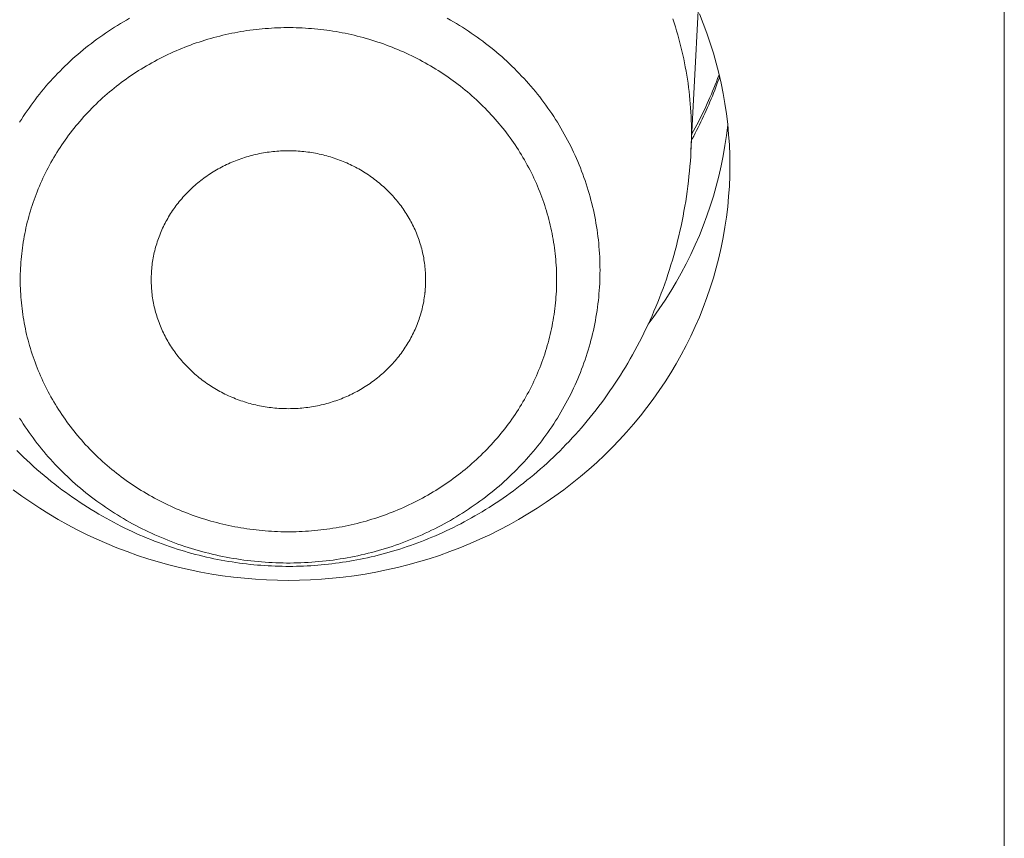
# Model space of a CAD drawing. Units: millimetres. Extents: x 32781 to 34266, y 4478 to 5528.
# Drawn here: x 33430 to 33435, y 5232 to 5235 of the extents above; entities that cross this region are included whole.
import ezdxf

# ---------------------------------------------------------------- set-up
doc = ezdxf.new("R2010")
doc.units = ezdxf.units.MM
doc.header["$LTSCALE"] = 10
doc.linetypes.add('CENTER1', pattern=[10, 6.25, -1.25, 1.25, -1.25])
for name, color, linetype, lineweight in [('中心線', 1, 'Continuous', 0), ('寸法', 3, 'Continuous', 20), ('細線', 7, 'Continuous', 9)]:
    doc.layers.add(name, color=color, linetype=linetype, lineweight=lineweight)
doc.styles.add('japanese', font='romans.shx', dxfattribs={"bigfont": 'bigfont.shx'})
doc.dimstyles.new('KIHON1対4', dxfattribs={"dimscale": 10, "dimtxt": 1, "dimasz": 1, "dimexe": 0, "dimexo": 0.8, "dimgap": 0.4, "dimtad": 1, "dimdec": 0, "dimdsep": 46, "dimtxsty": 'japanese', "dimblk": 'OPEN30', "dimcen": 2.5, "dimadec": 0, "dimazin": 0, "dimtfac": 1, "dimtdec": 0, "dimtmove": 0, "dimatfit": 0, "dimfxl": 1, "dimarcsym": 0})

# ---------------------------------------------------------------- blocks, each defined once
blk = doc.blocks.new('_Open30')
at = {"color": 0, "linetype": 'ByBlock', "lineweight": -2}
for p, q in [((-1, 0.26795), (0, 0)), ((0, 0), (-1, -0.26795)), ((0, 0), (-1, 0))]:
    blk.add_line(p, q, dxfattribs=at)
blk = doc.blocks.new('*D46')
at = {"layer": 'Defpoints', "color": 0, "linetype": 'Continuous', "transparency": 16777216}
for p in [(33434.5159, 5348.7001), (33434.5159, 5289.4347), (33334.5159, 5097.0947)]:
    blk.add_point(p, dxfattribs=at)
at = {"layer": '寸法', "color": 0, "linetype": 'Continuous', "lineweight": -2, "transparency": 16777216}
for p, q in [((33334.5159, 5107.0947), (33334.5159, 5348.7001)), ((33347.0159, 5348.7001), (33422.0159, 5348.7001)), ((33434.5159, 5299.4347), (33434.5159, 5348.7001))]:
    blk.add_line(p, q, dxfattribs=at)
at = {"layer": '寸法', "color": 0, "linetype": 'Continuous', "lineweight": -2, "transparency": 16777216, "xscale": 12.5, "yscale": 12.5, "zscale": 12.5, "rotation": 180}
blk.add_blockref('_Open30', (33334.5159, 5348.7001), dxfattribs=at)
at = {"layer": '寸法', "color": 0, "linetype": 'Continuous', "lineweight": -2, "transparency": 16777216, "xscale": 12.5, "yscale": 12.5, "zscale": 12.5}
blk.add_blockref('_Open30', (33434.5159, 5348.7001), dxfattribs=at)
at = {"layer": '寸法', "color": 0, "linetype": 'Continuous', "lineweight": 5, "transparency": 16777216, "insert": (33384.5159, 5358.9501), "char_height": 12.5, "attachment_point": 5, "style": 'japanese'}
blk.add_mtext('100-200', dxfattribs=at)

msp = doc.modelspace()

# ---------------------------------------------------------------- linework, layer by layer
at = {"layer": '中心線', "color": 1, "linetype": 'CENTER1', "lineweight": 0, "ltscale": 0.1}
msp.add_line((33434.5159, 5020.1887), (33434.5159, 5289.4347), dxfattribs=at)
at = {"layer": '細線'}
for points in [[(33433.2329, 5235.3924), (33433.2029, 5234.806)], [(33430.8502, 5235.3618), (33430.8373, 5235.3545), (33430.8245, 5235.3471), (33430.8118, 5235.3395), (33430.7992, 5235.3319), (33430.7867, 5235.324), (33430.7743, 5235.3161), (33430.762, 5235.308), (33430.7497, 5235.2998), (33430.7376, 5235.2914), (33430.7256, 5235.2829), (33430.7137, 5235.2743), (33430.7019, 5235.2656), (33430.6902, 5235.2567), (33430.6786, 5235.2477), (33430.6671, 5235.2387), (33430.6558, 5235.2294)], [(33432.8217, 5234.3063), (33432.8216, 5234.3205), (33432.8213, 5234.3345), (33432.8209, 5234.3487), (33432.8203, 5234.3628), (33432.8195, 5234.3769), (33432.8186, 5234.391), (33432.8174, 5234.4051), (33432.8161, 5234.4191), (33432.8147, 5234.4332), (33432.813, 5234.4472), (33432.8112, 5234.4613), (33432.8092, 5234.4753), (33432.8071, 5234.4892), (33432.8048, 5234.5032), (33432.8023, 5234.5171), (33432.7996, 5234.5309), (33432.7968, 5234.5449), (33432.7938, 5234.5587), (33432.7906, 5234.5725), (33432.7872, 5234.5862), (33432.7837, 5234.6), (33432.78, 5234.6137), (33432.7762, 5234.6273), (33432.7722, 5234.6409), (33432.768, 5234.6544), (33432.7637, 5234.668), (33432.7592, 5234.6814), (33432.7545, 5234.6949), (33432.7496, 5234.7083), (33432.7446, 5234.7216), (33432.7395, 5234.7348), (33432.7341, 5234.748), (33432.7286, 5234.7612), (33432.723, 5234.7743), (33432.7172, 5234.7873), (33432.7112, 5234.8002), (33432.7051, 5234.8131), (33432.6988, 5234.8259), (33432.6924, 5234.8387), (33432.6858, 5234.8514), (33432.679, 5234.864), (33432.6721, 5234.8765), (33432.665, 5234.889), (33432.6578, 5234.9014), (33432.6505, 5234.9137), (33432.643, 5234.9259), (33432.6353, 5234.9381), (33432.6275, 5234.9501), (33432.6195, 5234.9621), (33432.6114, 5234.974), (33432.6032, 5234.9858), (33432.5948, 5234.9975), (33432.5863, 5235.0091), (33432.5776, 5235.0206), (33432.5688, 5235.0321), (33432.5598, 5235.0434), (33432.5507, 5235.0546), (33432.5415, 5235.0658), (33432.5321, 5235.0769), (33432.5226, 5235.0878), (33432.513, 5235.0986), (33432.5032, 5235.1093), (33432.4933, 5235.1199), (33432.4833, 5235.1305), (33432.4731, 5235.1408), (33432.4628, 5235.1511), (33432.4524, 5235.1614), (33432.4419, 5235.1714), (33432.4312, 5235.1814), (33432.4205, 5235.1912), (33432.4096, 5235.201), (33432.3985, 5235.2105), (33432.3874, 5235.22), (33432.3762, 5235.2294), (33432.3648, 5235.2387), (33432.3533, 5235.2477), (33432.3418, 5235.2567), (33432.3301, 5235.2656), (33432.3183, 5235.2743), (33432.3063, 5235.2829), (33432.2943, 5235.2914), (33432.2822, 5235.2998), (33432.27, 5235.308), (33432.2577, 5235.3161), (33432.2453, 5235.324), (33432.2328, 5235.3319), (33432.2202, 5235.3395), (33432.2074, 5235.3471), (33432.1947, 5235.3545), (33432.1818, 5235.3618)], [(33433.2049, 5234.8821), (33433.2048, 5234.8994), (33433.2045, 5234.9167), (33433.204, 5234.9341), (33433.2033, 5234.9514), (33433.2024, 5234.9687), (33433.2013, 5234.9859), (33433.2, 5235.0032), (33433.1984, 5235.0204), (33433.1968, 5235.0376), (33433.1948, 5235.0549), (33433.1928, 5235.0721), (33433.1905, 5235.0892), (33433.188, 5235.1064), (33433.1852, 5235.1235), (33433.1823, 5235.1406), (33433.1792, 5235.1577), (33433.1759, 5235.1747), (33433.1724, 5235.1917), (33433.1687, 5235.2087), (33433.1648, 5235.2256), (33433.1608, 5235.2425), (33433.1565, 5235.2593), (33433.152, 5235.2761), (33433.1474, 5235.2929), (33433.1425, 5235.3096), (33433.1374, 5235.3262), (33433.1322, 5235.3428), (33433.1267, 5235.3593)], [(33433.2381, 5235.3805), (33433.2544, 5235.3398), (33433.2697, 5235.2989), (33433.2838, 5235.2577), (33433.2968, 5235.2161), (33433.3088, 5235.1743), (33433.3196, 5235.1321), (33433.3293, 5235.0898), (33433.3379, 5235.0472), (33433.3453, 5235.0044), (33433.3516, 5234.9615), (33433.3568, 5234.9184), (33433.3608, 5234.8752), (33433.3637, 5234.832), (33433.3654, 5234.7887), (33433.366, 5234.7453)], [(33432.6399, 5234.2665), (33432.6398, 5234.2786), (33432.6396, 5234.2908), (33432.6392, 5234.3029), (33432.6387, 5234.3151), (33432.638, 5234.3272), (33432.6372, 5234.3393), (33432.6362, 5234.3515), (33432.6351, 5234.3635), (33432.6339, 5234.3757), (33432.6325, 5234.3878), (33432.6309, 5234.3998), (33432.6292, 5234.4118), (33432.6273, 5234.4239), (33432.6253, 5234.4359), (33432.6232, 5234.4479), (33432.6209, 5234.4598), (33432.6184, 5234.4717), (33432.6159, 5234.4837), (33432.6131, 5234.4956), (33432.6102, 5234.5074), (33432.6072, 5234.5192), (33432.6041, 5234.531), (33432.6007, 5234.5427), (33432.5973, 5234.5545), (33432.5937, 5234.5662), (33432.5899, 5234.5778), (33432.5861, 5234.5894), (33432.5821, 5234.6009), (33432.5779, 5234.6124), (33432.5736, 5234.6238), (33432.5691, 5234.6353), (33432.5645, 5234.6467), (33432.5598, 5234.658), (33432.555, 5234.6692), (33432.55, 5234.6804), (33432.5448, 5234.6916), (33432.5395, 5234.7027), (33432.5341, 5234.7137), (33432.5286, 5234.7247), (33432.5229, 5234.7357), (33432.5171, 5234.7465), (33432.5112, 5234.7573), (33432.5051, 5234.768), (33432.4989, 5234.7786), (33432.4925, 5234.7892), (33432.4861, 5234.7998), (33432.4795, 5234.8102), (33432.4727, 5234.8206), (33432.4659, 5234.8309), (33432.4589, 5234.8412), (33432.4518, 5234.8513), (33432.4446, 5234.8614), (33432.4373, 5234.8714), (33432.4298, 5234.8813), (33432.4222, 5234.8911), (33432.4145, 5234.9009), (33432.4067, 5234.9106), (33432.3987, 5234.9202), (33432.3906, 5234.9297), (33432.3825, 5234.9391), (33432.3742, 5234.9484), (33432.3657, 5234.9577), (33432.3572, 5234.9668), (33432.3486, 5234.9759), (33432.3399, 5234.9848), (33432.331, 5234.9936), (33432.3221, 5235.0024), (33432.313, 5235.0111), (33432.3038, 5235.0196), (33432.2945, 5235.0282), (33432.2852, 5235.0365), (33432.2757, 5235.0448), (33432.2661, 5235.0529), (33432.2564, 5235.061), (33432.2466, 5235.0689), (33432.2367, 5235.0768), (33432.2268, 5235.0845), (33432.2167, 5235.0922), (33432.2066, 5235.0997), (33432.1963, 5235.1072), (33432.186, 5235.1144), (33432.1755, 5235.1216), (33432.165, 5235.1287), (33432.1544, 5235.1356), (33432.1437, 5235.1424), (33432.133, 5235.1492), (33432.1221, 5235.1558), (33432.1112, 5235.1623), (33432.1002, 5235.1687), (33432.0891, 5235.175), (33432.0779, 5235.1811), (33432.0667, 5235.1871), (33432.0554, 5235.193), (33432.044, 5235.1988), (33432.0325, 5235.2044), (33432.021, 5235.21), (33432.0094, 5235.2153), (33431.9978, 5235.2207), (33431.9861, 5235.2258), (33431.9743, 5235.2308), (33431.9624, 5235.2357), (33431.9506, 5235.2404), (33431.9386, 5235.2451), (33431.9266, 5235.2496), (33431.9145, 5235.254), (33431.9024, 5235.2582), (33431.8902, 5235.2623), (33431.878, 5235.2663), (33431.8657, 5235.2702), (33431.8534, 5235.2739), (33431.8411, 5235.2774), (33431.8287, 5235.2809), (33431.8162, 5235.2842), (33431.8038, 5235.2874), (33431.7912, 5235.2904), (33431.7787, 5235.2933), (33431.7661, 5235.2961), (33431.7534, 5235.2988), (33431.7408, 5235.3012), (33431.7281, 5235.3036), (33431.7154, 5235.3059), (33431.7026, 5235.3079), (33431.6899, 5235.3099), (33431.6771, 5235.3117), (33431.6643, 5235.3133), (33431.6515, 5235.3149), (33431.6386, 5235.3163), (33431.6257, 5235.3175), (33431.6129, 5235.3186), (33431.6, 5235.3196), (33431.5871, 5235.3205), (33431.5741, 5235.3212), (33431.5612, 5235.3217), (33431.5483, 5235.3222), (33431.5354, 5235.3225), (33431.5225, 5235.3225), (33431.5095, 5235.3225), (33431.4966, 5235.3225), (33431.4837, 5235.3222), (33431.4707, 5235.3217), (33431.4578, 5235.3212), (33431.4449, 5235.3205), (33431.432, 5235.3196), (33431.4191, 5235.3186), (33431.4062, 5235.3175), (33431.3933, 5235.3163), (33431.3805, 5235.3149), (33431.3677, 5235.3133), (33431.3549, 5235.3117), (33431.3421, 5235.3099), (33431.3293, 5235.3079), (33431.3166, 5235.3059), (33431.3039, 5235.3036), (33431.2912, 5235.3012), (33431.2785, 5235.2988), (33431.2659, 5235.2961), (33431.2533, 5235.2933), (33431.2407, 5235.2904), (33431.2282, 5235.2874), (33431.2158, 5235.2842), (33431.2033, 5235.2809), (33431.1909, 5235.2774), (33431.1785, 5235.2739), (33431.1662, 5235.2702), (33431.154, 5235.2663), (33431.1417, 5235.2623), (33431.1295, 5235.2582), (33431.1174, 5235.254), (33431.1054, 5235.2496), (33431.0934, 5235.2451), (33431.0814, 5235.2404), (33431.0695, 5235.2357), (33431.0577, 5235.2308), (33431.0459, 5235.2258), (33431.0342, 5235.2207), (33431.0225, 5235.2153), (33431.0109, 5235.21), (33430.9994, 5235.2044), (33430.988, 5235.1988), (33430.9766, 5235.193), (33430.9653, 5235.1871), (33430.954, 5235.1811), (33430.9429, 5235.175), (33430.9318, 5235.1687), (33430.9208, 5235.1623), (33430.9098, 5235.1558), (33430.899, 5235.1492), (33430.8882, 5235.1424), (33430.8775, 5235.1356), (33430.8669, 5235.1287), (33430.8564, 5235.1216), (33430.846, 5235.1144), (33430.8356, 5235.1072), (33430.8254, 5235.0997), (33430.8152, 5235.0922), (33430.8052, 5235.0845), (33430.7952, 5235.0768), (33430.7853, 5235.0689), (33430.7755, 5235.061)], [(33430.6558, 5235.2294), (33430.6445, 5235.22), (33430.6334, 5235.2105), (33430.6224, 5235.201), (33430.6115, 5235.1912), (33430.6007, 5235.1814), (33430.5901, 5235.1714), (33430.5796, 5235.1614), (33430.5691, 5235.1511), (33430.5588, 5235.1408), (33430.5487, 5235.1305), (33430.5387, 5235.1199), (33430.5288, 5235.1093), (33430.519, 5235.0986), (33430.5094, 5235.0878), (33430.4999, 5235.0769), (33430.4905, 5235.0658), (33430.4812, 5235.0546), (33430.4722, 5235.0434), (33430.4632, 5235.0321), (33430.4544, 5235.0206), (33430.4457, 5235.0091), (33430.4372, 5234.9975), (33430.4288, 5234.9858), (33430.4205, 5234.974), (33430.4124, 5234.9621), (33430.4045, 5234.9501), (33430.3967, 5234.9381), (33430.389, 5234.9259)], [(33433.2053, 5234.8517), (33433.208, 5234.8566), (33433.2143, 5234.8683), (33433.2205, 5234.88), (33433.2266, 5234.8918), (33433.2326, 5234.9035), (33433.2385, 5234.9154), (33433.2444, 5234.9273), (33433.2501, 5234.9392), (33433.2557, 5234.9511), (33433.2613, 5234.9631), (33433.2667, 5234.9752), (33433.2721, 5234.9873), (33433.2773, 5234.9993), (33433.2825, 5235.0115), (33433.2876, 5235.0236), (33433.2926, 5235.0359), (33433.2975, 5235.0481), (33433.3023, 5235.0604), (33433.307, 5235.0727), (33433.3116, 5235.0851), (33433.3161, 5235.0975), (33433.3205, 5235.1098), (33433.323, 5235.1172)], [(33433.3208, 5235.1267), (33433.3193, 5235.1224), (33433.3144, 5235.1091), (33433.3094, 5235.0958), (33433.3043, 5235.0826), (33433.299, 5235.0695), (33433.2937, 5235.0563), (33433.2882, 5235.0432), (33433.2826, 5235.0302), (33433.2769, 5235.0172), (33433.2711, 5235.0043), (33433.2652, 5234.9913), (33433.2592, 5234.9785), (33433.253, 5234.9657), (33433.2468, 5234.953), (33433.2404, 5234.9402), (33433.2339, 5234.9276), (33433.2273, 5234.915), (33433.2206, 5234.9024), (33433.2139, 5234.8899), (33433.2069, 5234.8775), (33433.2066, 5234.8768)], [(33430.7755, 5235.061), (33430.7659, 5235.0529), (33430.7563, 5235.0448), (33430.7468, 5235.0365), (33430.7374, 5235.0282), (33430.7281, 5235.0196), (33430.719, 5235.0111), (33430.7099, 5235.0024), (33430.7009, 5234.9936), (33430.6921, 5234.9848), (33430.6834, 5234.9759), (33430.6747, 5234.9668), (33430.6662, 5234.9577), (33430.6578, 5234.9484), (33430.6495, 5234.9391), (33430.6413, 5234.9297), (33430.6333, 5234.9202), (33430.6253, 5234.9106), (33430.6175, 5234.9009), (33430.6098, 5234.8911), (33430.6022, 5234.8813), (33430.5947, 5234.8714), (33430.5874, 5234.8614), (33430.5801, 5234.8513), (33430.5731, 5234.8412), (33430.5661, 5234.8309), (33430.5592, 5234.8206), (33430.5525, 5234.8102), (33430.5459, 5234.7998), (33430.5394, 5234.7892), (33430.5331, 5234.7786), (33430.5269, 5234.768), (33430.5208, 5234.7573), (33430.5149, 5234.7465), (33430.509, 5234.7357), (33430.5034, 5234.7247), (33430.4978, 5234.7137), (33430.4924, 5234.7027), (33430.4872, 5234.6916), (33430.482, 5234.6804), (33430.477, 5234.6692), (33430.4721, 5234.658), (33430.4674, 5234.6467), (33430.4628, 5234.6353), (33430.4584, 5234.6238), (33430.4541, 5234.6124), (33430.4499, 5234.6009), (33430.4459, 5234.5894), (33430.442, 5234.5778), (33430.4383, 5234.5662), (33430.4347, 5234.5545), (33430.4312, 5234.5427), (33430.4279, 5234.531), (33430.4247, 5234.5192), (33430.4217, 5234.5074), (33430.4188, 5234.4956), (33430.4161, 5234.4837), (33430.4135, 5234.4717), (33430.4111, 5234.4598), (33430.4088, 5234.4479), (33430.4066, 5234.4359), (33430.4046, 5234.4239), (33430.4028, 5234.4118), (33430.4011, 5234.3998), (33430.3995, 5234.3878), (33430.3981, 5234.3757), (33430.3968, 5234.3635), (33430.3957, 5234.3515), (33430.3948, 5234.3393), (33430.3939, 5234.3272), (33430.3933, 5234.3151), (33430.3927, 5234.3029), (33430.3924, 5234.2908), (33430.3922, 5234.2786), (33430.3921, 5234.2665)], [(33433.357, 5234.9163), (33433.3568, 5234.9142), (33433.3516, 5234.8711), (33433.3453, 5234.8282), (33433.3379, 5234.7855), (33433.3293, 5234.7429), (33433.3196, 5234.7005), (33433.3088, 5234.6584), (33433.2968, 5234.6165), (33433.2838, 5234.5749), (33433.2697, 5234.5336), (33433.2544, 5234.4927), (33433.2381, 5234.4522), (33433.2207, 5234.4121), (33433.2023, 5234.3723), (33433.1828, 5234.333), (33433.1622, 5234.2942), (33433.1407, 5234.2559), (33433.1181, 5234.2181), (33433.0946, 5234.1808), (33433.07, 5234.1441), (33433.0445, 5234.108), (33433.0237, 5234.0801)], [(33433.2049, 5234.8821), (33433.2048, 5234.8648), (33433.2045, 5234.8475), (33433.204, 5234.8302), (33433.2033, 5234.8129)], [(33430.9436, 5234.2149), (33430.9431, 5234.2207), (33430.9424, 5234.2283), (33430.9419, 5234.2359), (33430.9415, 5234.2436), (33430.9412, 5234.2512), (33430.941, 5234.2588), (33430.941, 5234.2665), (33430.941, 5234.2741), (33430.9412, 5234.2818), (33430.9415, 5234.2894), (33430.9419, 5234.297), (33430.9424, 5234.3046), (33430.9431, 5234.3123), (33430.9438, 5234.3199), (33430.9447, 5234.3275), (33430.9456, 5234.3351), (33430.9467, 5234.3427), (33430.9479, 5234.3502), (33430.9493, 5234.3578), (33430.9507, 5234.3653), (33430.9522, 5234.3728), (33430.9539, 5234.3803), (33430.9557, 5234.3878), (33430.9575, 5234.3952), (33430.9595, 5234.4026), (33430.9616, 5234.41), (33430.9639, 5234.4174), (33430.9662, 5234.4247), (33430.9686, 5234.432), (33430.9712, 5234.4393), (33430.9738, 5234.4465), (33430.9766, 5234.4537), (33430.9795, 5234.4608), (33430.9824, 5234.468), (33430.9856, 5234.475), (33430.9887, 5234.482), (33430.992, 5234.489), (33430.9954, 5234.496), (33430.9989, 5234.5029), (33431.0025, 5234.5097), (33431.0063, 5234.5165), (33431.0101, 5234.5233), (33431.014, 5234.5299), (33431.018, 5234.5366), (33431.0221, 5234.5432), (33431.0263, 5234.5498), (33431.0307, 5234.5562), (33431.0351, 5234.5627), (33431.0396, 5234.569), (33431.0442, 5234.5753), (33431.0489, 5234.5815), (33431.0537, 5234.5878), (33431.0586, 5234.5938), (33431.0635, 5234.5999), (33431.0686, 5234.6059), (33431.0738, 5234.6118), (33431.079, 5234.6177), (33431.0843, 5234.6235), (33431.0898, 5234.6291), (33431.0953, 5234.6348), (33431.1009, 5234.6404), (33431.1065, 5234.6458), (33431.1123, 5234.6512), (33431.1181, 5234.6565), (33431.124, 5234.6618), (33431.13, 5234.667), (33431.1361, 5234.6721), (33431.1422, 5234.6771), (33431.1485, 5234.682), (33431.1548, 5234.6869), (33431.1611, 5234.6916), (33431.1676, 5234.6963), (33431.1741, 5234.7009), (33431.1806, 5234.7054), (33431.1873, 5234.7098), (33431.194, 5234.7141), (33431.2008, 5234.7183), (33431.2076, 5234.7225), (33431.2145, 5234.7266), (33431.2215, 5234.7305), (33431.2285, 5234.7344), (33431.2356, 5234.7382), (33431.2427, 5234.7419), (33431.2499, 5234.7454), (33431.2571, 5234.749), (33431.2644, 5234.7523), (33431.2717, 5234.7556), (33431.2792, 5234.7588), (33431.2866, 5234.762), (33431.2941, 5234.7649), (33431.3016, 5234.7678), (33431.3091, 5234.7706), (33431.3168, 5234.7733), (33431.3244, 5234.7759), (33431.3321, 5234.7784), (33431.3398, 5234.7808), (33431.3476, 5234.7831), (33431.3554, 5234.7853), (33431.3632, 5234.7874), (33431.3711, 5234.7893), (33431.379, 5234.7912), (33431.3869, 5234.793), (33431.3948, 5234.7946), (33431.4028, 5234.7962), (33431.4108, 5234.7977), (33431.4188, 5234.799), (33431.4268, 5234.8002), (33431.4349, 5234.8014), (33431.443, 5234.8024), (33431.451, 5234.8033), (33431.4591, 5234.8042), (33431.4672, 5234.8049), (33431.4753, 5234.8055), (33431.4834, 5234.8059), (33431.4916, 5234.8063), (33431.4997, 5234.8066), (33431.5079, 5234.8067), (33431.516, 5234.8068)], [(33431.516, 5234.8068), (33431.5241, 5234.8067), (33431.5323, 5234.8066), (33431.5404, 5234.8063), (33431.5485, 5234.8059), (33431.5566, 5234.8055), (33431.5648, 5234.8049), (33431.5728, 5234.8042), (33431.5809, 5234.8033), (33431.589, 5234.8024), (33431.5971, 5234.8014), (33431.6051, 5234.8002), (33431.6132, 5234.799), (33431.6212, 5234.7977), (33431.6292, 5234.7962), (33431.6371, 5234.7946), (33431.6451, 5234.793), (33431.653, 5234.7912), (33431.6609, 5234.7893), (33431.6687, 5234.7874), (33431.6766, 5234.7853), (33431.6843, 5234.7831), (33431.6921, 5234.7808), (33431.6998, 5234.7784), (33431.7075, 5234.7759), (33431.7152, 5234.7733), (33431.7228, 5234.7706), (33431.7304, 5234.7678), (33431.7379, 5234.7649), (33431.7454, 5234.762), (33431.7528, 5234.7588), (33431.7602, 5234.7556), (33431.7675, 5234.7523), (33431.7748, 5234.749), (33431.7821, 5234.7454), (33431.7893, 5234.7419), (33431.7964, 5234.7382), (33431.8035, 5234.7344), (33431.8105, 5234.7305), (33431.8175, 5234.7266), (33431.8244, 5234.7225), (33431.8312, 5234.7183), (33431.838, 5234.7141), (33431.8447, 5234.7098), (33431.8513, 5234.7054), (33431.8579, 5234.7009), (33431.8644, 5234.6963), (33431.8709, 5234.6916), (33431.8772, 5234.6869), (33431.8835, 5234.682), (33431.8897, 5234.6771), (33431.8959, 5234.6721), (33431.9019, 5234.667), (33431.9079, 5234.6618), (33431.9138, 5234.6565), (33431.9197, 5234.6512), (33431.9254, 5234.6458), (33431.9311, 5234.6404), (33431.9367, 5234.6348), (33431.9422, 5234.6291), (33431.9476, 5234.6235), (33431.9529, 5234.6177), (33431.9582, 5234.6118), (33431.9634, 5234.6059), (33431.9684, 5234.5999), (33431.9734, 5234.5938), (33431.9783, 5234.5878), (33431.9831, 5234.5815), (33431.9878, 5234.5753), (33431.9924, 5234.569), (33431.9969, 5234.5627), (33432.0013, 5234.5562), (33432.0056, 5234.5498), (33432.0098, 5234.5432), (33432.0139, 5234.5366), (33432.018, 5234.5299), (33432.0219, 5234.5233), (33432.0257, 5234.5165), (33432.0294, 5234.5097), (33432.033, 5234.5029), (33432.0365, 5234.496), (33432.0399, 5234.489), (33432.0432, 5234.482), (33432.0464, 5234.475), (33432.0495, 5234.468), (33432.0525, 5234.4608), (33432.0554, 5234.4537), (33432.0581, 5234.4465), (33432.0608, 5234.4393), (33432.0633, 5234.432), (33432.0658, 5234.4247), (33432.0681, 5234.4174), (33432.0703, 5234.41), (33432.0724, 5234.4026), (33432.0744, 5234.3952), (33432.0763, 5234.3878), (33432.0781, 5234.3803), (33432.0797, 5234.3728), (33432.0813, 5234.3653), (33432.0827, 5234.3578), (33432.084, 5234.3502), (33432.0853, 5234.3427), (33432.0863, 5234.3351), (33432.0873, 5234.3275), (33432.0882, 5234.3199), (33432.0889, 5234.3123), (33432.0896, 5234.3046), (33432.0901, 5234.297), (33432.0905, 5234.2894), (33432.0908, 5234.2818), (33432.0909, 5234.2741), (33432.091, 5234.2665), (33432.0909, 5234.2588), (33432.0908, 5234.2512), (33432.0905, 5234.2436), (33432.0901, 5234.2359), (33432.0896, 5234.2283), (33432.0889, 5234.2207), (33432.0884, 5234.2149)], [(33432.3717, 5233.322), (33432.3865, 5233.3316), (33432.4012, 5233.3415), (33432.4158, 5233.3515), (33432.4303, 5233.3616), (33432.4447, 5233.3718), (33432.459, 5233.3823), (33432.4732, 5233.3929), (33432.4874, 5233.4037), (33432.5015, 5233.4147), (33432.5157, 5233.4261), (33432.5299, 5233.4376), (33432.5442, 5233.4494), (33432.5583, 5233.4614), (33432.5724, 5233.4736), (33432.5861, 5233.4858), (33432.5996, 5233.498), (33432.6131, 5233.5104), (33432.6264, 5233.523), (33432.6396, 5233.5358), (33432.6528, 5233.5488), (33432.666, 5233.562), (33432.6791, 5233.5755), (33432.6922, 5233.5892), (33432.7053, 5233.6033), (33432.7184, 5233.6176), (33432.7313, 5233.6321), (33432.7439, 5233.6464), (33432.7562, 5233.6608), (33432.7685, 5233.6754), (33432.7808, 5233.6904), (33432.793, 5233.7057), (33432.805, 5233.721), (33432.817, 5233.7365), (33432.8287, 5233.7522), (33432.8403, 5233.768), (33432.8519, 5233.784), (33432.8632, 5233.8002), (33432.8745, 5233.8166), (33432.8856, 5233.8332), (33432.8965, 5233.8498), (33432.9073, 5233.8666), (33432.9178, 5233.8835), (33432.9281, 5233.9003), (33432.9382, 5233.9174), (33432.9483, 5233.9347), (33432.9582, 5233.9521), (33432.968, 5233.9698), (33432.9777, 5233.9877), (33432.9872, 5234.0058), (33432.9965, 5234.0239), (33433.0056, 5234.0422), (33433.0144, 5234.0605), (33433.0231, 5234.0788), (33433.0316, 5234.0972), (33433.0398, 5234.1156), (33433.0479, 5234.1342), (33433.0558, 5234.1531), (33433.0636, 5234.1721), (33433.0712, 5234.1912), (33433.0786, 5234.2105), (33433.0859, 5234.23), (33433.0929, 5234.2496), (33433.0998, 5234.2692), (33433.1064, 5234.2889), (33433.1128, 5234.3086), (33433.119, 5234.3285), (33433.125, 5234.3484), (33433.1308, 5234.3685), (33433.1364, 5234.3887), (33433.1419, 5234.409), (33433.147, 5234.4294), (33433.152, 5234.4497), (33433.1567, 5234.4702), (33433.1613, 5234.4908), (33433.1656, 5234.5115), (33433.1698, 5234.5323), (33433.1736, 5234.5531), (33433.1773, 5234.5739), (33433.1808, 5234.5948), (33433.184, 5234.6157), (33433.187, 5234.6366), (33433.1898, 5234.6577), (33433.1923, 5234.6787), (33433.1946, 5234.6999), (33433.1968, 5234.721), (33433.1986, 5234.7423), (33433.2003, 5234.7635), (33433.2018, 5234.7847), (33433.2029, 5234.806)], [(33433.366, 5234.7453), (33433.3654, 5234.7019), (33433.3637, 5234.6586), (33433.3608, 5234.6154), (33433.3568, 5234.5722), (33433.3516, 5234.5291), (33433.3453, 5234.4862), (33433.3379, 5234.4434), (33433.3293, 5234.4008), (33433.3196, 5234.3585), (33433.3088, 5234.3163), (33433.2968, 5234.2745), (33433.2838, 5234.2329), (33433.2697, 5234.1917), (33433.2544, 5234.1507), (33433.2381, 5234.1102), (33433.2207, 5234.07), (33433.2023, 5234.0303), (33433.1828, 5233.991), (33433.1622, 5233.9522), (33433.1407, 5233.9139), (33433.1181, 5233.8761), (33433.0946, 5233.8388), (33433.07, 5233.8021), (33433.0445, 5233.766), (33433.0181, 5233.7305), (33432.9907, 5233.6956), (33432.9624, 5233.6614), (33432.9332, 5233.6278), (33432.9031, 5233.595), (33432.8721, 5233.5629), (33432.8403, 5233.5315), (33432.8077, 5233.5008), (33432.7743, 5233.471), (33432.7401, 5233.4419), (33432.7051, 5233.4136), (33432.6694, 5233.3861), (33432.633, 5233.3595), (33432.5959, 5233.3338), (33432.5581, 5233.3089), (33432.5197, 5233.2849), (33432.4806, 5233.2619), (33432.441, 5233.2398), (33432.4008, 5233.2186), (33432.36, 5233.1983), (33432.3187, 5233.1791), (33432.2769, 5233.1607), (33432.2346, 5233.1434), (33432.1919, 5233.1271), (33432.1487, 5233.1117), (33432.1052, 5233.0974), (33432.0613, 5233.0841), (33432.017, 5233.0719), (33431.9725, 5233.0606), (33431.9276, 5233.0505), (33431.8825, 5233.0413), (33431.8372, 5233.0333), (33431.7917, 5233.0263), (33431.746, 5233.0203), (33431.7002, 5233.0155), (33431.6542, 5233.0117), (33431.6082, 5233.009), (33431.5621, 5233.0074), (33431.516, 5233.0069), (33431.4699, 5233.0074), (33431.4238, 5233.009), (33431.3777, 5233.0117), (33431.3318, 5233.0155), (33431.2859, 5233.0203), (33431.2402, 5233.0263), (33431.1948, 5233.0333), (33431.1494, 5233.0413), (33431.1043, 5233.0505), (33431.0595, 5233.0606), (33431.0149, 5233.0719), (33430.9707, 5233.0841), (33430.9268, 5233.0974), (33430.8832, 5233.1117), (33430.8401, 5233.1271), (33430.7974, 5233.1434), (33430.7551, 5233.1607), (33430.7133, 5233.1791), (33430.672, 5233.1983), (33430.6312, 5233.2186), (33430.591, 5233.2398), (33430.5513, 5233.2619), (33430.5123, 5233.2849), (33430.4738, 5233.3089), (33430.4361, 5233.3338), (33430.3989, 5233.3595), (33430.3625, 5233.3861)], [(33432.3762, 5233.3833), (33432.3874, 5233.3927), (33432.3985, 5233.4021), (33432.4096, 5233.4117), (33432.4205, 5233.4214), (33432.4312, 5233.4313), (33432.4419, 5233.4413), (33432.4524, 5233.4514), (33432.4628, 5233.4615), (33432.4731, 5233.4718), (33432.4833, 5233.4822), (33432.4933, 5233.4927), (33432.5032, 5233.5033), (33432.513, 5233.5141), (33432.5226, 5233.5249), (33432.5321, 5233.5359), (33432.5415, 5233.5469), (33432.5507, 5233.558), (33432.5598, 5233.5692), (33432.5688, 5233.5806), (33432.5776, 5233.592), (33432.5863, 5233.6035), (33432.5948, 5233.6151), (33432.6032, 5233.6269), (33432.6114, 5233.6387), (33432.6195, 5233.6506), (33432.6275, 5233.6626), (33432.6353, 5233.6746), (33432.643, 5233.6867), (33432.6505, 5233.699), (33432.6578, 5233.7113), (33432.665, 5233.7237), (33432.6721, 5233.7362), (33432.679, 5233.7487), (33432.6858, 5233.7613), (33432.6924, 5233.774), (33432.6988, 5233.7868), (33432.7051, 5233.7996), (33432.7112, 5233.8125), (33432.7172, 5233.8254), (33432.723, 5233.8385), (33432.7286, 5233.8515), (33432.7341, 5233.8647), (33432.7395, 5233.8778), (33432.7446, 5233.8911), (33432.7496, 5233.9044), (33432.7545, 5233.9178), (33432.7592, 5233.9312), (33432.7637, 5233.9447), (33432.768, 5233.9582), (33432.7722, 5233.9718), (33432.7762, 5233.9853), (33432.78, 5233.999), (33432.7837, 5234.0127), (33432.7872, 5234.0264), (33432.7906, 5234.0402), (33432.7938, 5234.054), (33432.7968, 5234.0679), (33432.7996, 5234.0817), (33432.8023, 5234.0956), (33432.8048, 5234.1095), (33432.8071, 5234.1235), (33432.8092, 5234.1374), (33432.8112, 5234.1514), (33432.813, 5234.1654), (33432.8147, 5234.1795), (33432.8161, 5234.1936), (33432.8174, 5234.2076), (33432.8186, 5234.2217), (33432.8195, 5234.2358), (33432.8203, 5234.2499), (33432.8209, 5234.264), (33432.8213, 5234.2781), (33432.8216, 5234.2922), (33432.8217, 5234.3063)], [(33430.3921, 5234.2665), (33430.3922, 5234.2543), (33430.3924, 5234.2422), (33430.3927, 5234.23), (33430.3933, 5234.2179), (33430.3939, 5234.2057), (33430.3948, 5234.1936), (33430.3957, 5234.1815), (33430.3968, 5234.1694), (33430.3981, 5234.1573), (33430.3995, 5234.1452), (33430.4011, 5234.1331), (33430.4028, 5234.1211), (33430.4046, 5234.1091), (33430.4066, 5234.0971), (33430.4088, 5234.0851), (33430.4111, 5234.0731), (33430.4135, 5234.0612), (33430.4161, 5234.0492), (33430.4188, 5234.0374), (33430.4217, 5234.0256), (33430.4247, 5234.0137), (33430.4279, 5234.002), (33430.4312, 5233.9902), (33430.4347, 5233.9785), (33430.4383, 5233.9668), (33430.442, 5233.9552), (33430.4459, 5233.9436), (33430.4499, 5233.9321), (33430.4541, 5233.9205), (33430.4584, 5233.9091), (33430.4628, 5233.8977), (33430.4674, 5233.8863), (33430.4721, 5233.875), (33430.477, 5233.8637), (33430.482, 5233.8525), (33430.4872, 5233.8413), (33430.4924, 5233.8302), (33430.4978, 5233.8192), (33430.5034, 5233.8082), (33430.509, 5233.7973), (33430.5149, 5233.7865), (33430.5208, 5233.7756), (33430.5269, 5233.7649), (33430.5331, 5233.7543), (33430.5394, 5233.7436), (33430.5459, 5233.7332), (33430.5525, 5233.7227), (33430.5592, 5233.7123), (33430.5661, 5233.702), (33430.5731, 5233.6917), (33430.5801, 5233.6816), (33430.5874, 5233.6715), (33430.5947, 5233.6615), (33430.6022, 5233.6516), (33430.6098, 5233.6418), (33430.6175, 5233.632), (33430.6253, 5233.6223), (33430.6333, 5233.6128), (33430.6413, 5233.6032), (33430.6495, 5233.5938), (33430.6578, 5233.5845), (33430.6662, 5233.5752), (33430.6747, 5233.5662), (33430.6834, 5233.5571), (33430.6921, 5233.5481), (33430.7009, 5233.5392), (33430.7099, 5233.5305), (33430.719, 5233.5218), (33430.7281, 5233.5133), (33430.7374, 5233.5048), (33430.7468, 5233.4964), (33430.7563, 5233.4882), (33430.7659, 5233.48), (33430.7755, 5233.472), (33430.7853, 5233.464), (33430.7952, 5233.4561), (33430.8052, 5233.4484), (33430.8153, 5233.4407), (33430.8254, 5233.4332), (33430.8356, 5233.4258), (33430.846, 5233.4185), (33430.8564, 5233.4114), (33430.8669, 5233.4043), (33430.8775, 5233.3973), (33430.8882, 5233.3904), (33430.899, 5233.3837), (33430.9098, 5233.3771), (33430.9208, 5233.3706), (33430.9318, 5233.3642), (33430.9429, 5233.358), (33430.954, 5233.3518), (33430.9653, 5233.3458), (33430.9766, 5233.3399), (33430.988, 5233.3342), (33430.9994, 5233.3285), (33431.0109, 5233.323), (33431.0225, 5233.3175), (33431.0342, 5233.3123), (33431.0459, 5233.3072), (33431.0577, 5233.3022), (33431.0695, 5233.2972), (33431.0814, 5233.2925), (33431.0934, 5233.2879), (33431.1054, 5233.2833), (33431.1174, 5233.2789), (33431.1295, 5233.2747), (33431.1417, 5233.2706), (33431.154, 5233.2666), (33431.1662, 5233.2628), (33431.1785, 5233.2591), (33431.1909, 5233.2555), (33431.2033, 5233.252), (33431.2158, 5233.2487), (33431.2282, 5233.2456), (33431.2407, 5233.2425), (33431.2533, 5233.2396), (33431.2659, 5233.2368), (33431.2785, 5233.2342), (33431.2912, 5233.2317), (33431.3039, 5233.2293), (33431.3166, 5233.2271), (33431.3293, 5233.225), (33431.3421, 5233.223), (33431.3549, 5233.2213), (33431.3677, 5233.2196), (33431.3805, 5233.218), (33431.3933, 5233.2167), (33431.4062, 5233.2154), (33431.4191, 5233.2143), (33431.432, 5233.2133), (33431.4449, 5233.2124), (33431.4578, 5233.2117), (33431.4707, 5233.2112), (33431.4837, 5233.2108), (33431.4966, 5233.2105), (33431.5095, 5233.2103), (33431.5225, 5233.2103), (33431.5354, 5233.2105), (33431.5483, 5233.2108), (33431.5612, 5233.2112), (33431.5741, 5233.2117), (33431.5871, 5233.2124), (33431.6, 5233.2133), (33431.6129, 5233.2143), (33431.6257, 5233.2154), (33431.6386, 5233.2167), (33431.6515, 5233.218), (33431.6643, 5233.2196), (33431.6771, 5233.2213), (33431.6899, 5233.223), (33431.7026, 5233.225), (33431.7154, 5233.2271), (33431.7281, 5233.2293), (33431.7408, 5233.2317), (33431.7534, 5233.2342), (33431.7661, 5233.2368), (33431.7787, 5233.2396), (33431.7912, 5233.2425), (33431.8038, 5233.2456), (33431.8162, 5233.2487), (33431.8287, 5233.252), (33431.8411, 5233.2555), (33431.8534, 5233.2591), (33431.8657, 5233.2628), (33431.878, 5233.2666), (33431.8902, 5233.2706), (33431.9024, 5233.2747), (33431.9145, 5233.2789), (33431.9266, 5233.2833), (33431.9386, 5233.2879), (33431.9506, 5233.2925), (33431.9624, 5233.2972), (33431.9743, 5233.3022), (33431.9861, 5233.3072), (33431.9978, 5233.3123), (33432.0094, 5233.3175), (33432.021, 5233.323), (33432.0325, 5233.3285), (33432.044, 5233.3342), (33432.0554, 5233.3399), (33432.0667, 5233.3458), (33432.0779, 5233.3518), (33432.0891, 5233.358), (33432.1002, 5233.3642), (33432.1112, 5233.3706), (33432.1221, 5233.3771), (33432.133, 5233.3837), (33432.1437, 5233.3904), (33432.1544, 5233.3973), (33432.165, 5233.4043), (33432.1755, 5233.4114), (33432.186, 5233.4185), (33432.1963, 5233.4258), (33432.2066, 5233.4332), (33432.2167, 5233.4407), (33432.2268, 5233.4484), (33432.2367, 5233.4561), (33432.2466, 5233.464), (33432.2564, 5233.472)], [(33432.2564, 5233.472), (33432.2661, 5233.48), (33432.2757, 5233.4882), (33432.2852, 5233.4964), (33432.2945, 5233.5048), (33432.3038, 5233.5133), (33432.313, 5233.5218), (33432.3221, 5233.5305), (33432.331, 5233.5392), (33432.3399, 5233.5481), (33432.3486, 5233.5571), (33432.3572, 5233.5662), (33432.3657, 5233.5752), (33432.3742, 5233.5845), (33432.3825, 5233.5938), (33432.3906, 5233.6032), (33432.3987, 5233.6128), (33432.4067, 5233.6223), (33432.4145, 5233.632), (33432.4222, 5233.6418), (33432.4298, 5233.6516), (33432.4373, 5233.6615), (33432.4446, 5233.6715), (33432.4518, 5233.6816), (33432.4589, 5233.6917), (33432.4659, 5233.702), (33432.4727, 5233.7123), (33432.4795, 5233.7227), (33432.4861, 5233.7332), (33432.4925, 5233.7436), (33432.4989, 5233.7543), (33432.5051, 5233.7649), (33432.5112, 5233.7756), (33432.5171, 5233.7865), (33432.5229, 5233.7973), (33432.5286, 5233.8082), (33432.5341, 5233.8192), (33432.5395, 5233.8302), (33432.5448, 5233.8414), (33432.55, 5233.8525), (33432.555, 5233.8637), (33432.5598, 5233.875), (33432.5645, 5233.8863), (33432.5691, 5233.8977), (33432.5736, 5233.9091), (33432.5779, 5233.9205), (33432.5821, 5233.9321), (33432.5861, 5233.9436), (33432.5899, 5233.9552), (33432.5937, 5233.9668), (33432.5973, 5233.9785), (33432.6007, 5233.9902), (33432.6041, 5234.002), (33432.6072, 5234.0137), (33432.6102, 5234.0256), (33432.6131, 5234.0374), (33432.6159, 5234.0492), (33432.6184, 5234.0612), (33432.6209, 5234.0731), (33432.6232, 5234.0851), (33432.6253, 5234.0971), (33432.6273, 5234.1091), (33432.6292, 5234.1211), (33432.6309, 5234.1331), (33432.6325, 5234.1452), (33432.6339, 5234.1573), (33432.6351, 5234.1694), (33432.6362, 5234.1815), (33432.6372, 5234.1936), (33432.638, 5234.2057), (33432.6387, 5234.2179), (33432.6392, 5234.23), (33432.6396, 5234.2422), (33432.6398, 5234.2543), (33432.6399, 5234.2665)], [(33431.516, 5233.7261), (33431.5079, 5233.7262), (33431.4997, 5233.7263), (33431.4916, 5233.7267), (33431.4834, 5233.727), (33431.4753, 5233.7275), (33431.4672, 5233.7281), (33431.4591, 5233.7288), (33431.451, 5233.7296), (33431.443, 5233.7305), (33431.4349, 5233.7316), (33431.4268, 5233.7327), (33431.4188, 5233.7339), (33431.4108, 5233.7353), (33431.4028, 5233.7367), (33431.3948, 5233.7383), (33431.3869, 5233.74), (33431.379, 5233.7417), (33431.3711, 5233.7436), (33431.3632, 5233.7456), (33431.3554, 5233.7476), (33431.3476, 5233.7498), (33431.3398, 5233.7521), (33431.3321, 5233.7545), (33431.3244, 5233.757), (33431.3168, 5233.7596), (33431.3091, 5233.7623), (33431.3016, 5233.7651), (33431.2941, 5233.768), (33431.2866, 5233.771), (33431.2792, 5233.7741), (33431.2717, 5233.7773), (33431.2644, 5233.7806), (33431.2571, 5233.784), (33431.2499, 5233.7875), (33431.2427, 5233.7911), (33431.2356, 5233.7948), (33431.2285, 5233.7986), (33431.2215, 5233.8024), (33431.2145, 5233.8064), (33431.2076, 5233.8104), (33431.2008, 5233.8145), (33431.194, 5233.8188), (33431.1873, 5233.8232), (33431.1806, 5233.8275), (33431.1741, 5233.8321), (33431.1676, 5233.8366), (33431.1611, 5233.8413), (33431.1548, 5233.8461), (33431.1485, 5233.8509), (33431.1422, 5233.8558), (33431.1361, 5233.8608), (33431.13, 5233.8659), (33431.124, 5233.8711), (33431.1181, 5233.8764), (33431.1123, 5233.8817), (33431.1065, 5233.8871), (33431.1009, 5233.8926), (33431.0953, 5233.8981), (33431.0898, 5233.9038), (33431.0843, 5233.9095), (33431.079, 5233.9153), (33431.0738, 5233.9211), (33431.0686, 5233.9271), (33431.0635, 5233.933), (33431.0586, 5233.939), (33431.0537, 5233.9452), (33431.0489, 5233.9514), (33431.0442, 5233.9576), (33431.0396, 5233.9639), (33431.0351, 5233.9703), (33431.0307, 5233.9767), (33431.0263, 5233.9832), (33431.0221, 5233.9897), (33431.018, 5233.9963), (33431.014, 5234.003), (33431.0101, 5234.0096), (33431.0063, 5234.0164), (33431.0025, 5234.0232), (33430.9989, 5234.0301), (33430.9954, 5234.0369), (33430.992, 5234.0439), (33430.9887, 5234.0509), (33430.9856, 5234.0579), (33430.9824, 5234.065), (33430.9795, 5234.0721), (33430.9766, 5234.0792), (33430.9738, 5234.0865), (33430.9712, 5234.0937), (33430.9686, 5234.1009), (33430.9662, 5234.1082), (33430.9639, 5234.1156), (33430.9616, 5234.1229), (33430.9595, 5234.1303), (33430.9575, 5234.1378), (33430.9557, 5234.1451), (33430.9539, 5234.1526), (33430.9522, 5234.1601), (33430.9507, 5234.1676), (33430.9493, 5234.1751), (33430.9479, 5234.1827), (33430.9467, 5234.1903), (33430.9456, 5234.1978), (33430.9447, 5234.2054), (33430.9438, 5234.213), (33430.9436, 5234.2149)], [(33432.0884, 5234.2149), (33432.0882, 5234.213), (33432.0873, 5234.2054), (33432.0863, 5234.1978), (33432.0853, 5234.1903), (33432.084, 5234.1827), (33432.0827, 5234.1751), (33432.0813, 5234.1676), (33432.0797, 5234.1601), (33432.0781, 5234.1526), (33432.0763, 5234.1451), (33432.0744, 5234.1378), (33432.0724, 5234.1303), (33432.0703, 5234.1229), (33432.0681, 5234.1156), (33432.0658, 5234.1082), (33432.0633, 5234.1009), (33432.0608, 5234.0937), (33432.0581, 5234.0865), (33432.0554, 5234.0792), (33432.0525, 5234.0721), (33432.0495, 5234.065), (33432.0464, 5234.0579), (33432.0432, 5234.0509), (33432.0399, 5234.0439), (33432.0365, 5234.0369), (33432.033, 5234.0301), (33432.0294, 5234.0232), (33432.0257, 5234.0164), (33432.0219, 5234.0096), (33432.018, 5234.003), (33432.0139, 5233.9963), (33432.0098, 5233.9897), (33432.0056, 5233.9832), (33432.0013, 5233.9767), (33431.9969, 5233.9703), (33431.9924, 5233.9639), (33431.9878, 5233.9576), (33431.9831, 5233.9514), (33431.9783, 5233.9452), (33431.9734, 5233.939), (33431.9684, 5233.933), (33431.9634, 5233.9271), (33431.9582, 5233.9211), (33431.9529, 5233.9153), (33431.9476, 5233.9095), (33431.9422, 5233.9038), (33431.9367, 5233.8981), (33431.9311, 5233.8926), (33431.9254, 5233.8871), (33431.9197, 5233.8817), (33431.9138, 5233.8764), (33431.9079, 5233.8711), (33431.9019, 5233.8659), (33431.8959, 5233.8608), (33431.8897, 5233.8558), (33431.8835, 5233.8509), (33431.8772, 5233.8461), (33431.8709, 5233.8413), (33431.8644, 5233.8366), (33431.8579, 5233.8321), (33431.8513, 5233.8275), (33431.8447, 5233.8232), (33431.838, 5233.8188), (33431.8312, 5233.8145), (33431.8244, 5233.8104), (33431.8175, 5233.8064), (33431.8105, 5233.8024), (33431.8035, 5233.7986), (33431.7964, 5233.7948), (33431.7893, 5233.7911), (33431.7821, 5233.7875), (33431.7748, 5233.784), (33431.7675, 5233.7806), (33431.7602, 5233.7773), (33431.7528, 5233.7741), (33431.7454, 5233.771), (33431.7379, 5233.768), (33431.7304, 5233.7651), (33431.7228, 5233.7623), (33431.7152, 5233.7596), (33431.7075, 5233.757), (33431.6998, 5233.7545), (33431.6921, 5233.7521), (33431.6843, 5233.7498), (33431.6766, 5233.7476), (33431.6687, 5233.7456), (33431.6609, 5233.7436), (33431.653, 5233.7417), (33431.6451, 5233.74), (33431.6371, 5233.7383), (33431.6292, 5233.7367), (33431.6212, 5233.7353), (33431.6132, 5233.7339), (33431.6051, 5233.7327), (33431.5971, 5233.7316), (33431.589, 5233.7305), (33431.5809, 5233.7296), (33431.5728, 5233.7288), (33431.5648, 5233.7281), (33431.5566, 5233.7275), (33431.5485, 5233.727), (33431.5404, 5233.7267), (33431.5323, 5233.7263), (33431.5241, 5233.7262), (33431.516, 5233.7261)], [(33430.389, 5233.6867), (33430.3967, 5233.6746), (33430.4045, 5233.6626), (33430.4124, 5233.6506), (33430.4205, 5233.6387), (33430.4288, 5233.6269), (33430.4372, 5233.6151), (33430.4457, 5233.6035), (33430.4544, 5233.592), (33430.4632, 5233.5806), (33430.4722, 5233.5692), (33430.4812, 5233.558), (33430.4905, 5233.5469), (33430.4999, 5233.5359), (33430.5094, 5233.5249), (33430.519, 5233.5141), (33430.5288, 5233.5033), (33430.5387, 5233.4927), (33430.5487, 5233.4822), (33430.5588, 5233.4718), (33430.5691, 5233.4615), (33430.5796, 5233.4514), (33430.5901, 5233.4413), (33430.6007, 5233.4313), (33430.6115, 5233.4214), (33430.6224, 5233.4117), (33430.6334, 5233.4021), (33430.6445, 5233.3927), (33430.6558, 5233.3833), (33430.6671, 5233.3741), (33430.6786, 5233.3649), (33430.6902, 5233.3559), (33430.7019, 5233.3471), (33430.7137, 5233.3383), (33430.7256, 5233.3297), (33430.7376, 5233.3212), (33430.7497, 5233.3129), (33430.762, 5233.3047), (33430.7743, 5233.2966), (33430.7867, 5233.2886), (33430.7992, 5233.2808), (33430.8118, 5233.2731), (33430.8245, 5233.2656), (33430.8373, 5233.2582), (33430.8502, 5233.2509), (33430.8631, 5233.2438), (33430.8762, 5233.2368), (33430.8894, 5233.23), (33430.9026, 5233.2233), (33430.9159, 5233.2167), (33430.9293, 5233.2103), (33430.9427, 5233.204), (33430.9563, 5233.1979), (33430.9699, 5233.1919), (33430.9836, 5233.186), (33430.9973, 5233.1804), (33431.0111, 5233.1748), (33431.025, 5233.1694), (33431.039, 5233.1642), (33431.053, 5233.1591), (33431.0671, 5233.1542), (33431.0812, 5233.1494), (33431.0954, 5233.1448), (33431.1096, 5233.1403), (33431.124, 5233.136), (33431.1383, 5233.1318), (33431.1527, 5233.1278), (33431.1672, 5233.124), (33431.1817, 5233.1203), (33431.1962, 5233.1168), (33431.2108, 5233.1134), (33431.2254, 5233.1101), (33431.2401, 5233.1071), (33431.2548, 5233.1042), (33431.2695, 5233.1015), (33431.2843, 5233.0988), (33431.2991, 5233.0965), (33431.314, 5233.0942), (33431.3288, 5233.0921), (33431.3437, 5233.0902), (33431.3586, 5233.0884), (33431.3735, 5233.0867), (33431.3885, 5233.0852), (33431.4034, 5233.084), (33431.4184, 5233.0829), (33431.4334, 5233.0819), (33431.4484, 5233.0811), (33431.4634, 5233.0804), (33431.4784, 5233.0799), (33431.4934, 5233.0796), (33431.5085, 5233.0794), (33431.5235, 5233.0794), (33431.5385, 5233.0796), (33431.5535, 5233.0799), (33431.5686, 5233.0804), (33431.5836, 5233.0811), (33431.5986, 5233.0819), (33431.6136, 5233.0829), (33431.6285, 5233.084), (33431.6435, 5233.0852), (33431.6584, 5233.0867), (33431.6734, 5233.0884), (33431.6883, 5233.0902), (33431.7031, 5233.0921), (33431.718, 5233.0942), (33431.7328, 5233.0965), (33431.7476, 5233.0988), (33431.7624, 5233.1015), (33431.7772, 5233.1042), (33431.7918, 5233.1071), (33431.8065, 5233.1101), (33431.8211, 5233.1134), (33431.8358, 5233.1168), (33431.8503, 5233.1203), (33431.8648, 5233.124), (33431.8792, 5233.1278), (33431.8937, 5233.1318), (33431.908, 5233.136), (33431.9223, 5233.1403), (33431.9366, 5233.1448), (33431.9508, 5233.1494), (33431.9649, 5233.1542), (33431.979, 5233.1591), (33431.993, 5233.1642), (33432.007, 5233.1694), (33432.0208, 5233.1748), (33432.0347, 5233.1804), (33432.0484, 5233.186), (33432.0621, 5233.1919), (33432.0757, 5233.1979), (33432.0893, 5233.204), (33432.1027, 5233.2103), (33432.1161, 5233.2167), (33432.1294, 5233.2233), (33432.1426, 5233.23), (33432.1558, 5233.2368), (33432.1688, 5233.2438), (33432.1818, 5233.2509), (33432.1947, 5233.2582), (33432.2074, 5233.2656), (33432.2202, 5233.2731), (33432.2328, 5233.2808), (33432.2453, 5233.2886), (33432.2577, 5233.2966), (33432.27, 5233.3047), (33432.2822, 5233.3129), (33432.2943, 5233.3212), (33432.3063, 5233.3297), (33432.3183, 5233.3383), (33432.3301, 5233.3471), (33432.3418, 5233.3559), (33432.3533, 5233.3649), (33432.3648, 5233.3741), (33432.3762, 5233.3833)], [(33430.3774, 5233.5505), (33430.3913, 5233.5368), (33430.4053, 5233.5233), (33430.4193, 5233.5101), (33430.4333, 5233.4972), (33430.4475, 5233.4843), (33430.4622, 5233.4713), (33430.4772, 5233.4584), (33430.4923, 5233.4457), (33430.5072, 5233.4333), (33430.5222, 5233.4213), (33430.5371, 5233.4094), (33430.552, 5233.398), (33430.5669, 5233.3868), (33430.5819, 5233.3758), (33430.5969, 5233.3649), (33430.612, 5233.3544), (33430.6272, 5233.3438), (33430.6428, 5233.3335), (33430.6585, 5233.3232), (33430.6742, 5233.3131), (33430.6898, 5233.3033), (33430.7054, 5233.2939), (33430.7209, 5233.2847), (33430.7363, 5233.2758), (33430.7517, 5233.2671), (33430.7671, 5233.2586), (33430.7827, 5233.2503), (33430.7983, 5233.242), (33430.814, 5233.234), (33430.8299, 5233.2262), (33430.8458, 5233.2185), (33430.8617, 5233.211), (33430.8775, 5233.2038), (33430.8931, 5233.1969), (33430.9087, 5233.1902), (33430.9242, 5233.1837), (33430.9396, 5233.1774), (33430.9551, 5233.1714), (33430.9708, 5233.1654), (33430.9865, 5233.1595), (33431.0023, 5233.1539), (33431.018, 5233.1484), (33431.0338, 5233.1431), (33431.0495, 5233.1381), (33431.0651, 5233.1332), (33431.0806, 5233.1286), (33431.096, 5233.1241), (33431.1113, 5233.1199), (33431.1265, 5233.1158), (33431.1419, 5233.1119), (33431.1573, 5233.1081), (33431.1728, 5233.1045), (33431.1884, 5233.101), (33431.2038, 5233.0977), (33431.2192, 5233.0945), (33431.2346, 5233.0916), (33431.2499, 5233.0888), (33431.2652, 5233.0862), (33431.2803, 5233.0838), (33431.2954, 5233.0815), (33431.3105, 5233.0794), (33431.3255, 5233.0775), (33431.3406, 5233.0756), (33431.3556, 5233.074), (33431.3707, 5233.0725), (33431.3857, 5233.0711), (33431.4007, 5233.0699), (33431.4157, 5233.0689), (33431.4306, 5233.0679), (33431.4456, 5233.0672), (33431.4605, 5233.0665), (33431.4754, 5233.0661), (33431.4902, 5233.0658), (33431.5051, 5233.0655), (33431.52, 5233.0655), (33431.5349, 5233.0656), (33431.5497, 5233.0659), (33431.5646, 5233.0663), (33431.5795, 5233.0669), (33431.5944, 5233.0675), (33431.6092, 5233.0684), (33431.624, 5233.0694), (33431.6389, 5233.0705), (33431.6538, 5233.0718), (33431.6687, 5233.0732), (33431.6835, 5233.0748), (33431.6984, 5233.0765), (33431.7133, 5233.0783), (33431.7281, 5233.0803), (33431.7431, 5233.0825), (33431.758, 5233.0848), (33431.7729, 5233.0872), (33431.7878, 5233.0898), (33431.8027, 5233.0926), (33431.8176, 5233.0955), (33431.8326, 5233.0986), (33431.8476, 5233.1018), (33431.8626, 5233.1052), (33431.8775, 5233.1088), (33431.8925, 5233.1125), (33431.9075, 5233.1164), (33431.9225, 5233.1204), (33431.9376, 5233.1246), (33431.9526, 5233.129), (33431.9677, 5233.1335), (33431.9827, 5233.1381), (33431.9978, 5233.1431), (33432.0129, 5233.1481), (33432.028, 5233.1533), (33432.0431, 5233.1587), (33432.0581, 5233.1642), (33432.073, 5233.1698), (33432.0879, 5233.1757), (33432.1027, 5233.1817), (33432.1176, 5233.1878), (33432.1325, 5233.1941), (33432.1475, 5233.2007), (33432.1625, 5233.2074), (33432.1776, 5233.2144), (33432.1928, 5233.2217), (33432.208, 5233.229), (33432.2231, 5233.2366), (33432.2381, 5233.2443), (33432.2529, 5233.2521), (33432.2677, 5233.2602), (33432.2827, 5233.2684), (33432.2976, 5233.2769), (33432.3125, 5233.2855), (33432.3273, 5233.2943), (33432.3421, 5233.3033), (33432.3569, 5233.3125), (33432.3717, 5233.322)]]:
    msp.add_lwpolyline(points, dxfattribs=at)

# ---------------------------------------------------------------- dimensions: what is measured, and where the dimension line sits
at = {"layer": '寸法', "linetype": 'Continuous', "lineweight": 5}
dim = msp.add_linear_dim(base=(33434.5159, 5348.7001), p1=(33334.5159, 5097.0947), p2=(33434.5159, 5289.4347), text='<>-200', dimstyle='KIHON1対4', override={"dimtxt": 1.25, "dimasz": 1.25, "dimexo": 1}, dxfattribs=at)
dim.commit()
dim.dimension.update_dxf_attribs({"geometry": '*D46', "text_midpoint": (33384.5159, 5358.9501)})

doc.saveas('drawing.dxf')
